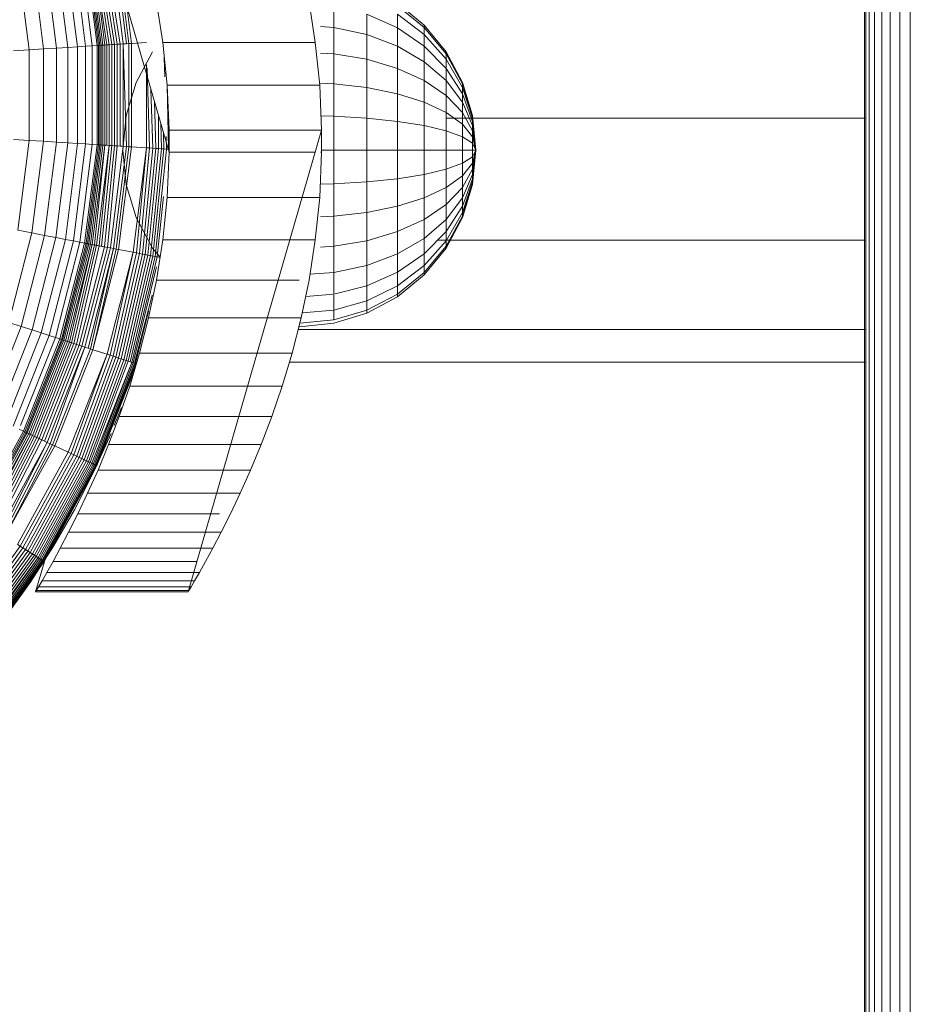
# Model space of a CAD drawing. Units: inches. Extents: x 17 to 7275, y 6 to 5139.
# Drawn here: x 1273 to 1331, y 2640 to 2705 of the extents above; entities that cross this region are included whole.
import ezdxf

# ---------------------------------------------------------------- set-up
doc = ezdxf.new("R2010")
doc.units = ezdxf.units.IN
doc.header["$MEASUREMENT"] = 0

# ---------------------------------------------------------------- blocks, each defined once
blk = doc.blocks.new('4009_DWG-628036-Level 1')
at = {"lineweight": 9}
for p, q in [((-1308.013, -2152.334), (-1308.013, -758.976)), ((-1307.934, -2152.454), (-1307.934, -758.976)), ((-1307.708, -2152.563), (-1307.708, -758.976)), ((-1307.353, -2152.66), (-1307.353, -758.976)), ((-1306.889, -2152.741), (-1306.889, -758.976)), ((-1306.332, -2152.802), (-1306.332, -758.976)), ((-1305.7, -2152.841), (-1305.7, -758.976)), ((-1305.013, -2152.855), (-1305.013, -758.976)), ((-1353.591, -1996.923), (-1362.339, -1966.68)), ((-1356.798, -1989.835), (-1357.827, -1983.241)), ((-1356.595, -1989.822), (-1357.436, -1983.167)), ((-1356.383, -1989.809), (-1357.227, -1983.127)), ((-1356.22, -1989.798), (-1357.066, -1983.096)), ((-1356.052, -1989.788), (-1356.901, -1983.065)), ((-1360.236, -1990.051), (-1361.019, -1983.85)), ((-1359.595, -1990.011), (-1360.389, -1983.73)), ((-1359.06, -1989.977), (-1359.861, -1983.629)), ((-1358.631, -1989.95), (-1359.44, -1983.549)), ((-1358.313, -1989.93), (-1359.127, -1983.489)), ((-1358.209, -1989.924), (-1359.024, -1983.47)), ((-1358.131, -1989.919), (-1358.947, -1983.455)), ((-1358.037, -1989.913), (-1358.855, -1983.437)), ((-1357.927, -1989.906), (-1358.747, -1983.417)), ((-1357.665, -1989.889), (-1358.625, -1983.394)), ((-1357.803, -1989.898), (-1358.625, -1983.394)), ((-1357.515, -1989.88), (-1358.489, -1983.368)), ((-1357.352, -1989.87), (-1358.341, -1983.339)), ((-1357.178, -1989.859), (-1358.181, -1983.309)), ((-1356.993, -1989.847), (-1358.009, -1983.276)), ((-1362.76, -1990.21), (-1363.503, -1984.324)), ((-1361.821, -1990.151), (-1362.579, -1984.148)), ((-1360.978, -1990.098), (-1361.75, -1983.99)), ((-1354.006, -1989.729), (-1354.417, -1987.097)), ((-1344.417, -1987.097), (-1344.006, -1989.729)), ((-1342.792, -1988.746), (-1342.792, -1987.334)), ((-1338.62, -1987.149), (-1336.867, -1988.589)), ((-1338.62, -1987.334), (-1336.867, -1988.746)), ((-1338.62, -1987.334), (-1336.867, -1988.746)), ((-1340.621, -1989.212), (-1340.621, -1987.882)), ((-1340.621, -1987.882), (-1338.62, -1988.771)), ((-1338.62, -1988.771), (-1338.62, -1987.882)), ((-1338.62, -1987.882), (-1336.867, -1989.212)), ((-1343.658, -1988.686), (-1342.792, -1988.746)), ((-1342.792, -1990.466), (-1342.792, -1988.746)), ((-1342.792, -1988.746), (-1340.621, -1989.212)), ((-1338.62, -1989.968), (-1338.62, -1988.771)), ((-1338.62, -1988.771), (-1336.867, -1989.968)), ((-1336.867, -1988.589), (-1335.427, -1990.342)), ((-1336.867, -1988.746), (-1336.867, -1988.589)), ((-1336.867, -1988.589), (-1336.867, -1988.746)), ((-1336.867, -1989.212), (-1336.867, -1988.746)), ((-1336.867, -1988.746), (-1335.427, -1990.466)), ((-1336.867, -1988.746), (-1336.867, -1989.208)), ((-1336.867, -1988.746), (-1335.427, -1990.466)), ((-1340.621, -1990.832), (-1340.621, -1989.212)), ((-1340.621, -1989.212), (-1338.62, -1989.968)), ((-1336.867, -1989.968), (-1336.867, -1989.212)), ((-1336.867, -1989.212), (-1335.427, -1990.832)), ((-1336.867, -1989.212), (-1336.867, -1989.968)), ((-1336.867, -1989.212), (-1335.427, -1990.832)), ((-1363.793, -1990.275), (-1362.76, -1990.21)), ((-1362.76, -1990.21), (-1361.821, -1990.151)), ((-1362.76, -1996.143), (-1362.76, -1990.21)), ((-1361.821, -1990.151), (-1360.978, -1990.098)), ((-1361.821, -1996.202), (-1361.821, -1990.151)), ((-1360.978, -1990.098), (-1360.236, -1990.051)), ((-1360.978, -1996.255), (-1360.978, -1990.098)), ((-1360.236, -1990.051), (-1359.595, -1990.011)), ((-1360.236, -1996.301), (-1360.236, -1990.051)), ((-1359.595, -1990.011), (-1359.06, -1989.977)), ((-1359.595, -1996.342), (-1359.595, -1990.011)), ((-1359.06, -1989.977), (-1358.631, -1989.95)), ((-1359.06, -1996.375), (-1359.06, -1989.977)), ((-1358.631, -1989.95), (-1358.313, -1989.93)), ((-1358.631, -1996.402), (-1358.631, -1989.95)), ((-1356.798, -1989.835), (-1358.313, -1989.93)), ((-1358.313, -1996.422), (-1358.313, -1989.93)), ((-1358.27, -1989.928), (-1358.209, -1989.924)), ((-1358.209, -1989.924), (-1358.131, -1989.919)), ((-1358.209, -1996.429), (-1358.209, -1989.924)), ((-1358.131, -1989.919), (-1358.037, -1989.913)), ((-1358.131, -1996.434), (-1358.131, -1989.919)), ((-1358.037, -1989.913), (-1357.927, -1989.906)), ((-1358.037, -1996.44), (-1358.037, -1989.913)), ((-1357.927, -1989.906), (-1357.803, -1989.898)), ((-1357.927, -1996.447), (-1357.927, -1989.906)), ((-1357.803, -1989.898), (-1357.665, -1989.889)), ((-1357.803, -1996.454), (-1357.803, -1989.898)), ((-1357.665, -1989.889), (-1357.515, -1989.88)), ((-1357.665, -1996.463), (-1357.665, -1989.889)), ((-1357.515, -1989.88), (-1357.352, -1989.87)), ((-1357.515, -1996.472), (-1357.515, -1989.88)), ((-1357.352, -1989.87), (-1357.178, -1989.859)), ((-1357.352, -1996.483), (-1357.352, -1989.87)), ((-1357.178, -1989.859), (-1356.993, -1989.847)), ((-1357.178, -1996.494), (-1357.178, -1989.859)), ((-1356.993, -1989.847), (-1356.798, -1989.835)), ((-1356.993, -1996.505), (-1356.993, -1989.847)), ((-1356.798, -1989.835), (-1356.595, -1989.822)), ((-1356.798, -1996.518), (-1356.798, -1989.835)), ((-1356.595, -1989.822), (-1356.383, -1989.809)), ((-1356.383, -1996.544), (-1356.595, -1989.822)), ((-1356.595, -1996.53), (-1356.595, -1989.822)), ((-1356.383, -1989.809), (-1356.22, -1989.798)), ((-1356.22, -1989.798), (-1356.052, -1989.788)), ((-1356.22, -1996.554), (-1356.22, -1989.798)), ((-1356.052, -1989.788), (-1355.079, -1989.727)), ((-1356.052, -1996.565), (-1356.052, -1989.788)), ((-1355.742, -1992.343), (-1354.673, -1990.342)), ((-1353.721, -1992.52), (-1354.006, -1989.729)), ((-1354.006, -1989.729), (-1344.006, -1989.729)), ((-1344.006, -1989.729), (-1343.721, -1992.52)), ((-1338.62, -1991.426), (-1338.62, -1989.968)), ((-1338.62, -1989.968), (-1336.867, -1990.985)), ((-1336.867, -1990.985), (-1336.867, -1989.968)), ((-1336.867, -1989.968), (-1335.427, -1991.426)), ((-1335.427, -1990.342), (-1334.358, -1992.343)), ((-1335.427, -1990.466), (-1335.427, -1990.342)), ((-1335.427, -1990.342), (-1335.427, -1990.466)), ((-1353.876, -1991.969), (-1353.904, -1990.721)), ((-1343.658, -1990.418), (-1342.792, -1990.466)), ((-1342.792, -1992.428), (-1342.792, -1990.466)), ((-1342.792, -1990.466), (-1340.621, -1990.832)), ((-1340.621, -1992.68), (-1340.621, -1990.832)), ((-1340.621, -1990.832), (-1338.62, -1991.426)), ((-1336.867, -1992.226), (-1336.867, -1990.985)), ((-1336.867, -1990.985), (-1335.427, -1992.226)), ((-1335.427, -1990.832), (-1335.427, -1990.466)), ((-1335.427, -1990.466), (-1334.358, -1992.428)), ((-1335.427, -1990.466), (-1335.427, -1990.832)), ((-1335.427, -1990.466), (-1334.358, -1992.428)), ((-1335.427, -1991.426), (-1335.427, -1990.832)), ((-1335.427, -1990.832), (-1334.358, -1992.68)), ((-1335.427, -1990.832), (-1335.427, -1991.426)), ((-1335.427, -1990.832), (-1334.358, -1992.68)), ((-1355.079, -1996.626), (-1355.079, -1991.172)), ((-1354.868, -1996.639), (-1355.027, -1991.42)), ((-1338.62, -1993.09), (-1338.62, -1991.426)), ((-1338.62, -1991.426), (-1336.867, -1992.226)), ((-1335.427, -1992.226), (-1335.427, -1991.426)), ((-1335.427, -1991.426), (-1334.358, -1993.09)), ((-1335.427, -1991.426), (-1335.427, -1992.226)), ((-1335.427, -1991.426), (-1334.358, -1993.09)), ((-1336.867, -1993.64), (-1336.867, -1992.226)), ((-1336.867, -1992.226), (-1335.427, -1993.2)), ((-1335.427, -1993.2), (-1335.427, -1992.226)), ((-1335.427, -1992.226), (-1334.358, -1993.64)), ((-1335.427, -1992.226), (-1334.358, -1993.64)), ((-1356.401, -1994.514), (-1355.742, -1992.343)), ((-1354.664, -1996.652), (-1354.776, -1992.837)), ((-1353.591, -1995.471), (-1353.721, -1992.52)), ((-1353.721, -1992.52), (-1343.721, -1992.52)), ((-1353.624, -1996.717), (-1353.71, -1992.52)), ((-1343.591, -1995.471), (-1343.721, -1992.52)), ((-1343.658, -1992.396), (-1342.792, -1992.428)), ((-1342.792, -1994.558), (-1342.792, -1992.428)), ((-1342.792, -1992.428), (-1340.621, -1992.68)), ((-1340.621, -1994.686), (-1340.621, -1992.68)), ((-1340.621, -1992.68), (-1338.62, -1993.09)), ((-1334.358, -1992.343), (-1333.699, -1994.514)), ((-1334.358, -1992.428), (-1334.358, -1992.343)), ((-1334.358, -1992.343), (-1334.358, -1992.428)), ((-1334.358, -1992.68), (-1334.358, -1992.428)), ((-1334.358, -1992.428), (-1333.699, -1994.558)), ((-1334.358, -1992.428), (-1334.358, -1992.68)), ((-1334.358, -1992.428), (-1333.699, -1994.558)), ((-1334.358, -1993.09), (-1334.358, -1992.68)), ((-1334.358, -1992.68), (-1333.699, -1994.686)), ((-1334.358, -1992.68), (-1334.358, -1993.09)), ((-1334.358, -1992.68), (-1333.699, -1994.686)), ((-1338.62, -1994.895), (-1338.62, -1993.09)), ((-1338.62, -1993.09), (-1336.867, -1993.64)), ((-1335.427, -1994.311), (-1335.427, -1993.2)), ((-1335.427, -1993.2), (-1334.358, -1994.311)), ((-1335.427, -1993.2), (-1334.358, -1994.311)), ((-1334.358, -1993.64), (-1334.358, -1993.09)), ((-1334.358, -1993.09), (-1333.699, -1994.895)), ((-1334.358, -1993.09), (-1334.358, -1993.64)), ((-1334.358, -1993.09), (-1333.699, -1994.895)), ((-1354.467, -1996.664), (-1354.554, -1993.598)), ((-1336.867, -1995.175), (-1336.867, -1993.64)), ((-1336.867, -1993.64), (-1335.427, -1994.311)), ((-1334.358, -1994.311), (-1334.358, -1993.64)), ((-1334.358, -1993.64), (-1333.699, -1995.176)), ((-1334.358, -1993.64), (-1334.358, -1994.311)), ((-1334.358, -1993.64), (-1333.699, -1995.176)), ((-1356.623, -1996.772), (-1356.401, -1994.514)), ((-1354.278, -1996.676), (-1354.278, -1994.547)), ((-1343.632, -1994.541), (-1342.792, -1994.558)), ((-1342.792, -1994.558), (-1342.792, -1996.772)), ((-1342.792, -1994.558), (-1340.621, -1994.686)), ((-1340.621, -1994.686), (-1340.621, -1996.772)), ((-1340.621, -1994.686), (-1338.62, -1994.895)), ((-1335.427, -1995.518), (-1335.427, -1994.311)), ((-1335.427, -1994.311), (-1334.358, -1995.077)), ((-1335.427, -1994.311), (-1334.358, -1995.077)), ((-1307.934, -1994.675), (-1335.427, -1994.675)), ((-1334.358, -1995.077), (-1334.358, -1994.311)), ((-1334.358, -1994.311), (-1333.699, -1995.518)), ((-1334.358, -1994.311), (-1334.358, -1995.077)), ((-1334.358, -1994.311), (-1333.699, -1995.518)), ((-1333.699, -1994.514), (-1333.477, -1996.772)), ((-1333.699, -1994.558), (-1333.699, -1994.514)), ((-1333.699, -1994.514), (-1333.699, -1994.558)), ((-1333.699, -1994.686), (-1333.699, -1994.558)), ((-1333.699, -1994.558), (-1333.477, -1996.772)), ((-1333.699, -1994.558), (-1333.699, -1994.686)), ((-1333.699, -1994.558), (-1333.477, -1996.772)), ((-1333.699, -1994.895), (-1333.699, -1994.686)), ((-1333.699, -1994.686), (-1333.477, -1996.772)), ((-1333.699, -1994.686), (-1333.699, -1994.895)), ((-1333.699, -1994.686), (-1333.477, -1996.772)), ((-1354.098, -1996.688), (-1354.141, -1995.021)), ((-1343.591, -1995.471), (-1353.591, -1995.471)), ((-1353.591, -1995.471), (-1353.591, -1996.923)), ((-1343.591, -1995.471), (-1352.339, -2025.714)), ((-1343.591, -1996.213), (-1343.591, -1995.471)), ((-1343.591, -1995.471), (-1343.591, -1996.923)), ((-1338.62, -1994.895), (-1338.62, -1996.772)), ((-1338.62, -1994.895), (-1336.867, -1995.175)), ((-1336.867, -1995.175), (-1336.867, -1996.772)), ((-1336.867, -1995.175), (-1335.427, -1995.518)), ((-1334.358, -1995.908), (-1334.358, -1995.077)), ((-1334.358, -1995.077), (-1333.699, -1995.908)), ((-1334.358, -1995.077), (-1334.358, -1995.908)), ((-1334.358, -1995.077), (-1333.699, -1995.908)), ((-1333.699, -1995.176), (-1333.699, -1994.895)), ((-1333.699, -1994.895), (-1333.477, -1996.772)), ((-1333.699, -1994.895), (-1333.699, -1995.176)), ((-1333.699, -1994.895), (-1333.477, -1996.772)), ((-1333.699, -1995.518), (-1333.699, -1995.176)), ((-1333.699, -1995.176), (-1333.477, -1996.772)), ((-1333.699, -1995.176), (-1333.699, -1995.518)), ((-1333.699, -1995.176), (-1333.477, -1996.772)), ((-1363.793, -1996.078), (-1362.76, -1996.143)), ((-1363.503, -2002.028), (-1362.76, -1996.143)), ((-1362.76, -1996.143), (-1361.821, -1996.202)), ((-1353.928, -1996.698), (-1353.953, -1995.67)), ((-1353.77, -1996.708), (-1353.788, -1995.896)), ((-1335.427, -1995.518), (-1335.427, -1996.772)), ((-1335.427, -1995.518), (-1334.358, -1995.908)), ((-1335.427, -1995.518), (-1334.358, -1995.908)), ((-1334.358, -1995.908), (-1334.358, -1996.772)), ((-1334.358, -1995.908), (-1333.699, -1996.331)), ((-1334.358, -1995.908), (-1334.358, -1996.772)), ((-1334.358, -1995.908), (-1333.699, -1996.331)), ((-1333.699, -1995.908), (-1333.699, -1995.518)), ((-1333.699, -1995.518), (-1333.477, -1996.772)), ((-1333.699, -1995.518), (-1333.699, -1995.908)), ((-1333.699, -1995.518), (-1333.477, -1996.772)), ((-1333.699, -1996.331), (-1333.699, -1995.908)), ((-1333.699, -1995.908), (-1333.477, -1996.772)), ((-1333.699, -1995.908), (-1333.699, -1996.331)), ((-1333.699, -1995.908), (-1333.477, -1996.772)), ((-1362.579, -2002.205), (-1361.821, -1996.202)), ((-1361.821, -1996.202), (-1360.978, -1996.255)), ((-1361.75, -2002.363), (-1360.978, -1996.255)), ((-1361.019, -2002.502), (-1360.236, -1996.301)), ((-1360.978, -1996.255), (-1360.236, -1996.301)), ((-1360.389, -2002.623), (-1359.595, -1996.342)), ((-1360.236, -1996.301), (-1359.595, -1996.342)), ((-1359.861, -2002.723), (-1359.06, -1996.375)), ((-1359.595, -1996.342), (-1359.06, -1996.375)), ((-1359.44, -2002.803), (-1358.631, -1996.402)), ((-1359.127, -2002.863), (-1358.313, -1996.422)), ((-1359.06, -1996.375), (-1358.631, -1996.402)), ((-1359.024, -2002.883), (-1358.209, -1996.429)), ((-1358.947, -2002.898), (-1358.131, -1996.434)), ((-1358.855, -2002.915), (-1358.037, -1996.44)), ((-1358.747, -2002.936), (-1357.927, -1996.447)), ((-1358.631, -1996.402), (-1358.313, -1996.422)), ((-1358.625, -2002.959), (-1357.803, -1996.454)), ((-1358.489, -2002.985), (-1357.803, -1996.454)), ((-1358.341, -2003.013), (-1357.515, -1996.472)), ((-1356.798, -1996.518), (-1358.313, -1996.422)), ((-1358.27, -1996.425), (-1358.209, -1996.429)), ((-1358.209, -1996.429), (-1358.131, -1996.434)), ((-1358.181, -2003.044), (-1357.515, -1996.472)), ((-1358.131, -1996.434), (-1358.037, -1996.44)), ((-1358.037, -1996.44), (-1357.927, -1996.447)), ((-1358.009, -2003.076), (-1357.352, -1996.483)), ((-1357.927, -1996.447), (-1357.803, -1996.454)), ((-1357.827, -2003.111), (-1357.178, -1996.494)), ((-1357.803, -1996.454), (-1357.665, -1996.463)), ((-1357.665, -1996.463), (-1357.515, -1996.472)), ((-1357.636, -2003.148), (-1356.993, -1996.505)), ((-1357.515, -1996.472), (-1357.352, -1996.483)), ((-1357.436, -2003.186), (-1356.595, -1996.53)), ((-1357.352, -1996.483), (-1357.178, -1996.494)), ((-1357.227, -2003.226), (-1356.383, -1996.544)), ((-1357.178, -1996.494), (-1356.993, -1996.505)), ((-1357.066, -2003.256), (-1356.22, -1996.554)), ((-1356.993, -1996.505), (-1356.798, -1996.518)), ((-1356.901, -2003.288), (-1356.052, -1996.565)), ((-1356.798, -1996.518), (-1356.595, -1996.53)), ((-1356.623, -1996.772), (-1356.401, -1999.03)), ((-1356.595, -1996.53), (-1356.383, -1996.544)), ((-1356.383, -1996.544), (-1356.22, -1996.554)), ((-1356.22, -1996.554), (-1356.052, -1996.565)), ((-1356.052, -1996.565), (-1355.079, -1996.626)), ((-1355.943, -2003.471), (-1355.079, -1996.626)), ((-1355.736, -2003.51), (-1355.079, -1996.626)), ((-1355.535, -2003.548), (-1354.868, -1996.639)), ((-1355.341, -2003.585), (-1354.664, -1996.652)), ((-1355.155, -2003.621), (-1354.467, -1996.664)), ((-1355.079, -1996.626), (-1354.868, -1996.639)), ((-1354.978, -2003.655), (-1354.278, -1996.676)), ((-1354.868, -1996.639), (-1354.664, -1996.652)), ((-1354.811, -2003.687), (-1354.098, -1996.688)), ((-1354.664, -1996.652), (-1354.467, -1996.664)), ((-1354.655, -2003.716), (-1353.928, -1996.698)), ((-1354.511, -2003.744), (-1353.77, -1996.708)), ((-1354.467, -1996.664), (-1354.278, -1996.676)), ((-1354.278, -1996.676), (-1354.098, -1996.688)), ((-1354.098, -1996.688), (-1353.928, -1996.698)), ((-1353.928, -1996.698), (-1353.77, -1996.708)), ((-1353.77, -1996.708), (-1353.624, -1996.717)), ((-1353.591, -1996.181), (-1353.591, -1996.923)), ((-1343.591, -1996.772), (-1342.792, -1996.772)), ((-1342.792, -1996.772), (-1342.792, -1998.986)), ((-1342.792, -1996.772), (-1340.621, -1996.772)), ((-1340.621, -1996.772), (-1340.621, -1998.858)), ((-1340.621, -1996.772), (-1338.62, -1996.772)), ((-1338.62, -1996.772), (-1338.62, -1998.649)), ((-1338.62, -1996.772), (-1336.867, -1996.772)), ((-1336.867, -1996.772), (-1336.867, -1998.368)), ((-1336.867, -1996.772), (-1335.427, -1996.772)), ((-1335.427, -1996.772), (-1335.427, -1998.026)), ((-1335.427, -1996.772), (-1334.358, -1996.772)), ((-1335.427, -1996.772), (-1334.358, -1996.772)), ((-1334.358, -1996.772), (-1334.358, -1997.636)), ((-1334.358, -1996.772), (-1333.699, -1996.772)), ((-1334.358, -1996.772), (-1334.358, -1997.636)), ((-1334.358, -1996.772), (-1333.699, -1996.772)), ((-1333.699, -1996.331), (-1333.699, -1996.772)), ((-1333.699, -1996.331), (-1333.477, -1996.772)), ((-1333.699, -1996.331), (-1333.699, -1996.772)), ((-1333.699, -1996.331), (-1333.477, -1996.772)), ((-1333.699, -1999.03), (-1333.477, -1996.772)), ((-1333.699, -1996.772), (-1333.699, -1997.212)), ((-1333.699, -1996.772), (-1333.477, -1996.772)), ((-1333.699, -1996.772), (-1333.699, -1997.212)), ((-1333.699, -1996.772), (-1333.477, -1996.772)), ((-1333.699, -1997.212), (-1333.477, -1996.772)), ((-1333.699, -1997.636), (-1333.477, -1996.772)), ((-1333.699, -1998.026), (-1333.477, -1996.772)), ((-1333.699, -1998.369), (-1333.477, -1996.772)), ((-1333.699, -1998.649), (-1333.477, -1996.772)), ((-1333.699, -1998.858), (-1333.477, -1996.772)), ((-1333.699, -1998.986), (-1333.477, -1996.772)), ((-1333.699, -1998.986), (-1333.477, -1996.772)), ((-1333.699, -1998.858), (-1333.477, -1996.772)), ((-1333.699, -1998.649), (-1333.477, -1996.772)), ((-1333.699, -1998.369), (-1333.477, -1996.772)), ((-1333.699, -1998.026), (-1333.477, -1996.772)), ((-1333.699, -1997.636), (-1333.477, -1996.772)), ((-1333.699, -1997.212), (-1333.477, -1996.772)), ((-1353.591, -1996.923), (-1353.721, -1999.874)), ((-1353.591, -1996.923), (-1344.011, -1996.923)), ((-1343.591, -1996.923), (-1343.721, -1999.874)), ((-1343.658, -1996.923), (-1343.591, -1996.923)), ((-1334.358, -1997.636), (-1333.699, -1997.212)), ((-1334.358, -1997.636), (-1333.699, -1997.212)), ((-1333.699, -1997.212), (-1333.699, -1997.636)), ((-1333.699, -1997.636), (-1333.699, -1997.212)), ((-1336.867, -1998.368), (-1335.427, -1998.026)), ((-1335.427, -1998.026), (-1334.358, -1997.636)), ((-1335.427, -1998.026), (-1334.358, -1997.636)), ((-1335.427, -1999.232), (-1335.427, -1998.026)), ((-1334.358, -1997.636), (-1334.358, -1998.467)), ((-1334.358, -1998.467), (-1333.699, -1997.636)), ((-1334.358, -1998.467), (-1334.358, -1997.636)), ((-1334.358, -1998.467), (-1333.699, -1997.636)), ((-1334.358, -1999.232), (-1333.699, -1998.026)), ((-1334.358, -1999.232), (-1333.699, -1998.026)), ((-1333.699, -1997.636), (-1333.699, -1998.026)), ((-1333.699, -1998.026), (-1333.699, -1997.636)), ((-1333.699, -1998.026), (-1333.699, -1998.369)), ((-1333.699, -1998.369), (-1333.699, -1998.026)), ((-1340.621, -1998.858), (-1338.62, -1998.649)), ((-1338.62, -1998.649), (-1336.867, -1998.368)), ((-1338.62, -2000.454), (-1338.62, -1998.649)), ((-1336.867, -1999.904), (-1336.867, -1998.368)), ((-1335.427, -1999.232), (-1334.358, -1998.467)), ((-1335.427, -1999.232), (-1334.358, -1998.467)), ((-1334.358, -1999.904), (-1333.699, -1998.369)), ((-1334.358, -1999.904), (-1333.699, -1998.369)), ((-1334.358, -1998.467), (-1334.358, -1999.232)), ((-1334.358, -1999.232), (-1334.358, -1998.467)), ((-1334.358, -2000.454), (-1333.699, -1998.649)), ((-1334.358, -2000.454), (-1333.699, -1998.649)), ((-1333.699, -1998.369), (-1333.699, -1998.649)), ((-1333.699, -1998.649), (-1333.699, -1998.369)), ((-1333.699, -1998.649), (-1333.699, -1998.858)), ((-1333.699, -1998.858), (-1333.699, -1998.649)), ((-1356.401, -1999.03), (-1355.742, -2001.201)), ((-1343.658, -1999.003), (-1342.792, -1998.986)), ((-1342.792, -1998.986), (-1340.621, -1998.858)), ((-1342.792, -2001.116), (-1342.792, -1998.986)), ((-1340.621, -2000.864), (-1340.621, -1998.858)), ((-1336.867, -1999.904), (-1335.427, -1999.232)), ((-1335.427, -2000.344), (-1334.358, -1999.232)), ((-1335.427, -2000.344), (-1335.427, -1999.232)), ((-1335.427, -2000.344), (-1334.358, -1999.232)), ((-1334.358, -2000.864), (-1333.699, -1998.858)), ((-1334.358, -2000.864), (-1333.699, -1998.858)), ((-1334.358, -2001.116), (-1333.699, -1998.986)), ((-1334.358, -2001.116), (-1333.699, -1998.986)), ((-1334.358, -2001.201), (-1333.699, -1999.03)), ((-1334.358, -1999.232), (-1334.358, -1999.904)), ((-1334.358, -1999.904), (-1334.358, -1999.232)), ((-1333.699, -1998.858), (-1333.699, -1998.986)), ((-1333.699, -1998.986), (-1333.699, -1998.858)), ((-1333.699, -1998.986), (-1333.699, -1999.03)), ((-1333.699, -1999.03), (-1333.699, -1998.986)), ((-1354.381, -2003.769), (-1353.956, -1999.811)), ((-1354.006, -2002.665), (-1353.721, -1999.874)), ((-1353.721, -1999.874), (-1343.721, -1999.874)), ((-1343.721, -1999.874), (-1344.006, -2002.665)), ((-1338.62, -2000.454), (-1336.867, -1999.904)), ((-1336.867, -2001.318), (-1336.867, -1999.904)), ((-1335.427, -2001.318), (-1334.358, -1999.904)), ((-1335.427, -2001.318), (-1334.358, -1999.904)), ((-1334.358, -1999.904), (-1334.358, -2000.454)), ((-1334.358, -2000.454), (-1334.358, -1999.904)), ((-1340.621, -2000.864), (-1338.62, -2000.454)), ((-1338.62, -2002.118), (-1338.62, -2000.454)), ((-1336.867, -2001.318), (-1335.427, -2000.344)), ((-1335.427, -2001.318), (-1335.427, -2000.344)), ((-1335.427, -2002.118), (-1334.358, -2000.454)), ((-1335.427, -2002.118), (-1334.358, -2000.454)), ((-1334.358, -2000.454), (-1334.358, -2000.864)), ((-1334.358, -2000.864), (-1334.358, -2000.454)), ((-1355.742, -2001.201), (-1354.673, -2003.202)), ((-1343.658, -2001.148), (-1342.792, -2001.116)), ((-1342.792, -2001.116), (-1340.621, -2000.864)), ((-1342.792, -2003.078), (-1342.792, -2001.116)), ((-1340.621, -2002.712), (-1340.621, -2000.864)), ((-1335.427, -2002.712), (-1334.358, -2000.864)), ((-1335.427, -2002.712), (-1334.358, -2000.864)), ((-1335.427, -2003.078), (-1334.358, -2001.116)), ((-1335.427, -2003.078), (-1334.358, -2001.116)), ((-1335.427, -2003.202), (-1334.358, -2001.201)), ((-1334.358, -2000.864), (-1334.358, -2001.116)), ((-1334.358, -2001.116), (-1334.358, -2000.864)), ((-1334.358, -2001.116), (-1334.358, -2001.201)), ((-1334.358, -2001.201), (-1334.358, -2001.116)), ((-1338.62, -2002.118), (-1336.867, -2001.318)), ((-1336.867, -2002.558), (-1336.867, -2001.318)), ((-1336.867, -2002.558), (-1335.427, -2001.318)), ((-1335.427, -2002.118), (-1335.427, -2001.318)), ((-1335.427, -2001.319), (-1335.427, -2002.118)), ((-1364.084, -2008.065), (-1362.579, -2002.205)), ((-1363.503, -2002.028), (-1362.579, -2002.205)), ((-1363.281, -2008.326), (-1361.75, -2002.363)), ((-1362.579, -2002.205), (-1361.75, -2002.363)), ((-1362.574, -2008.556), (-1361.019, -2002.502)), ((-1361.75, -2002.363), (-1361.019, -2002.502)), ((-1361.019, -2002.502), (-1360.389, -2002.623)), ((-1340.621, -2002.712), (-1338.62, -2002.118)), ((-1338.62, -2003.576), (-1338.62, -2002.118)), ((-1338.62, -2003.576), (-1336.867, -2002.558)), ((-1336.867, -2003.576), (-1335.427, -2002.118)), ((-1336.867, -2003.576), (-1335.427, -2002.118)), ((-1336.867, -2003.576), (-1336.867, -2002.558)), ((-1335.427, -2002.118), (-1335.427, -2002.712)), ((-1335.427, -2002.712), (-1335.427, -2002.118)), ((-1361.963, -2008.755), (-1360.389, -2002.623)), ((-1361.453, -2008.92), (-1359.861, -2002.723)), ((-1361.045, -2009.053), (-1359.44, -2002.803)), ((-1360.742, -2009.151), (-1359.127, -2002.863)), ((-1360.642, -2009.184), (-1359.024, -2002.883)), ((-1360.568, -2009.208), (-1358.947, -2002.898)), ((-1360.478, -2009.237), (-1358.855, -2002.915)), ((-1360.389, -2002.623), (-1359.861, -2002.723)), ((-1360.374, -2009.271), (-1358.747, -2002.936)), ((-1360.255, -2009.309), (-1358.625, -2002.959)), ((-1360.124, -2009.352), (-1358.625, -2002.959)), ((-1359.981, -2009.399), (-1358.489, -2002.985)), ((-1359.861, -2002.723), (-1359.44, -2002.803)), ((-1359.825, -2009.449), (-1358.341, -2003.013)), ((-1359.659, -2009.503), (-1358.181, -2003.044)), ((-1359.483, -2009.56), (-1357.827, -2003.111)), ((-1359.44, -2002.803), (-1359.127, -2002.863)), ((-1359.298, -2009.621), (-1357.636, -2003.148)), ((-1357.636, -2003.148), (-1359.127, -2002.863)), ((-1359.104, -2009.683), (-1357.436, -2003.186)), ((-1359.084, -2002.871), (-1359.024, -2002.883)), ((-1359.024, -2002.883), (-1358.947, -2002.898)), ((-1358.947, -2002.898), (-1358.855, -2002.915)), ((-1358.902, -2009.749), (-1357.227, -2003.226)), ((-1358.855, -2002.915), (-1358.747, -2002.936)), ((-1358.747, -2002.936), (-1358.625, -2002.959)), ((-1358.746, -2009.8), (-1357.227, -2003.226)), ((-1358.625, -2002.959), (-1358.489, -2002.985)), ((-1358.489, -2002.985), (-1358.341, -2003.013)), ((-1358.341, -2003.013), (-1358.181, -2003.044)), ((-1358.181, -2003.044), (-1358.009, -2003.076)), ((-1358.009, -2003.076), (-1357.827, -2003.111)), ((-1357.827, -2003.111), (-1357.636, -2003.148)), ((-1357.636, -2003.148), (-1357.436, -2003.186)), ((-1357.436, -2003.186), (-1357.227, -2003.226)), ((-1357.227, -2003.226), (-1357.066, -2003.256)), ((-1354.673, -2003.202), (-1354.183, -2003.799)), ((-1354.417, -2005.297), (-1354.006, -2002.665)), ((-1353.956, -2002.665), (-1344.006, -2002.665)), ((-1344.006, -2002.665), (-1344.417, -2005.297)), ((-1343.658, -2003.125), (-1342.792, -2003.078)), ((-1342.792, -2003.078), (-1340.621, -2002.712)), ((-1342.792, -2004.798), (-1342.792, -2003.078)), ((-1340.621, -2004.332), (-1340.621, -2002.712)), ((-1336.867, -2004.332), (-1335.427, -2002.712)), ((-1336.867, -2004.332), (-1335.427, -2002.712)), ((-1336.867, -2004.798), (-1335.427, -2003.078)), ((-1336.867, -2004.798), (-1335.427, -2003.078)), ((-1336.867, -2004.955), (-1335.427, -2003.202)), ((-1307.934, -2002.675), (-1335.977, -2002.675)), ((-1335.427, -2002.712), (-1335.427, -2003.078)), ((-1335.427, -2003.078), (-1335.427, -2002.712)), ((-1335.427, -2003.078), (-1335.427, -2003.202)), ((-1335.427, -2003.202), (-1335.427, -2003.078)), ((-1358.587, -2009.852), (-1357.066, -2003.256)), ((-1358.587, -2009.852), (-1356.901, -2003.288)), ((-1357.659, -2010.153), (-1355.943, -2003.471)), ((-1357.459, -2010.218), (-1355.943, -2003.471)), ((-1357.264, -2010.281), (-1355.736, -2003.51)), ((-1357.076, -2010.342), (-1355.535, -2003.548)), ((-1357.066, -2003.256), (-1356.901, -2003.288)), ((-1356.901, -2003.288), (-1355.943, -2003.471)), ((-1356.896, -2010.401), (-1355.341, -2003.585)), ((-1356.725, -2010.456), (-1355.155, -2003.621)), ((-1356.563, -2010.509), (-1354.978, -2003.655)), ((-1356.412, -2010.558), (-1354.811, -2003.687)), ((-1356.273, -2010.604), (-1354.655, -2003.716)), ((-1356.146, -2010.645), (-1354.511, -2003.744)), ((-1356.033, -2010.681), (-1354.381, -2003.769)), ((-1355.943, -2003.471), (-1355.736, -2003.51)), ((-1355.736, -2003.51), (-1355.535, -2003.548)), ((-1355.535, -2003.548), (-1355.341, -2003.585)), ((-1355.341, -2003.585), (-1355.155, -2003.621)), ((-1354.184, -2003.806), (-1355.341, -2003.585)), ((-1355.155, -2003.621), (-1354.978, -2003.655)), ((-1354.978, -2003.655), (-1354.811, -2003.687)), ((-1354.811, -2003.687), (-1354.655, -2003.716)), ((-1354.655, -2003.716), (-1354.511, -2003.744)), ((-1354.511, -2003.744), (-1354.381, -2003.769)), ((-1354.381, -2003.769), (-1354.264, -2003.791)), ((-1340.621, -2004.332), (-1338.62, -2003.576)), ((-1338.62, -2004.773), (-1338.62, -2003.576)), ((-1338.62, -2004.773), (-1336.867, -2003.576)), ((-1336.867, -2003.576), (-1336.867, -2004.332)), ((-1336.867, -2004.332), (-1336.867, -2003.576)), ((-1355.935, -2010.713), (-1354.415, -2004.418)), ((-1342.792, -2004.798), (-1340.621, -2004.332)), ((-1340.621, -2005.662), (-1340.621, -2004.332)), ((-1338.62, -2005.662), (-1336.867, -2004.332)), ((-1338.508, -2005.577), (-1336.867, -2004.332)), ((-1336.867, -2004.332), (-1336.867, -2004.798)), ((-1336.867, -2004.798), (-1336.867, -2004.332)), ((-1344.356, -2004.907), (-1342.792, -2004.798)), ((-1342.792, -2006.21), (-1342.792, -2004.798)), ((-1340.621, -2005.662), (-1338.62, -2004.773)), ((-1338.62, -2005.662), (-1338.62, -2004.773)), ((-1338.62, -2006.21), (-1336.867, -2004.798)), ((-1338.62, -2006.21), (-1336.867, -2004.798)), ((-1338.62, -2006.395), (-1336.867, -2004.955)), ((-1336.867, -2004.798), (-1336.867, -2004.955)), ((-1336.867, -2004.955), (-1336.867, -2004.798)), ((-1354.931, -2007.77), (-1354.417, -2005.297)), ((-1354.417, -2005.297), (-1345.072, -2005.297)), ((-1344.417, -2005.297), (-1344.931, -2007.77)), ((-1342.792, -2006.21), (-1340.621, -2005.662)), ((-1340.621, -2006.65), (-1340.621, -2005.662)), ((-1340.621, -2006.65), (-1338.62, -2005.662)), ((-1338.62, -2005.662), (-1338.62, -2006.21)), ((-1338.62, -2006.21), (-1338.62, -2005.662)), ((-1355.852, -2010.74), (-1354.708, -2006.284)), ((-1344.638, -2006.361), (-1342.792, -2006.21)), ((-1342.792, -2007.259), (-1342.792, -2006.284)), ((-1340.621, -2007.259), (-1338.62, -2006.21)), ((-1340.621, -2007.259), (-1338.62, -2006.21)), ((-1340.621, -2007.464), (-1338.62, -2006.395)), ((-1338.62, -2006.21), (-1338.62, -2006.395)), ((-1338.62, -2006.395), (-1338.62, -2006.21)), ((-1342.792, -2007.259), (-1340.621, -2006.65)), ((-1340.621, -2006.65), (-1340.621, -2007.259)), ((-1340.621, -2007.259), (-1340.621, -2006.65)), ((-1355.786, -2010.762), (-1354.94, -2007.327)), ((-1344.864, -2007.447), (-1342.792, -2007.259)), ((-1342.792, -2007.904), (-1340.621, -2007.259)), ((-1342.792, -2007.904), (-1342.792, -2007.259)), ((-1342.792, -2007.904), (-1340.621, -2007.259)), ((-1342.792, -2008.123), (-1340.621, -2007.464)), ((-1340.621, -2007.259), (-1340.621, -2007.464)), ((-1340.621, -2007.464), (-1340.621, -2007.259)), ((-1365.548, -2014.051), (-1363.281, -2008.326)), ((-1364.084, -2008.065), (-1363.281, -2008.326)), ((-1363.281, -2008.326), (-1362.574, -2008.556)), ((-1355.522, -2010.082), (-1354.931, -2007.77)), ((-1354.931, -2007.77), (-1344.931, -2007.77)), ((-1344.931, -2007.77), (-1345.522, -2010.082)), ((-1345.05, -2008.345), (-1342.792, -2008.123)), ((-1345.02, -2008.12), (-1342.792, -2007.904)), ((-1364.874, -2014.367), (-1362.574, -2008.556)), ((-1364.294, -2014.641), (-1361.963, -2008.755)), ((-1363.808, -2014.869), (-1361.453, -2008.92)), ((-1362.574, -2008.556), (-1361.963, -2008.755)), ((-1361.963, -2008.755), (-1361.453, -2008.92)), ((-1361.453, -2008.92), (-1361.045, -2009.053)), ((-1307.934, -2008.532), (-1345.126, -2008.531)), ((-1363.33, -2014.824), (-1361.045, -2009.053)), ((-1363.132, -2015.188), (-1360.742, -2009.151)), ((-1363.037, -2015.232), (-1360.642, -2009.184)), ((-1362.966, -2015.266), (-1360.568, -2009.208)), ((-1362.881, -2015.306), (-1360.478, -2009.237)), ((-1362.781, -2015.352), (-1360.374, -2009.271)), ((-1362.669, -2015.405), (-1360.255, -2009.309)), ((-1362.544, -2015.464), (-1360.124, -2009.352)), ((-1362.407, -2015.528), (-1359.981, -2009.399)), ((-1362.26, -2015.598), (-1359.825, -2009.449)), ((-1362.102, -2015.672), (-1359.659, -2009.503)), ((-1361.934, -2015.751), (-1359.483, -2009.56)), ((-1361.758, -2015.834), (-1359.298, -2009.621)), ((-1361.573, -2015.921), (-1359.104, -2009.683)), ((-1361.381, -2016.011), (-1359.104, -2009.683)), ((-1361.045, -2009.053), (-1360.742, -2009.151)), ((-1359.298, -2009.621), (-1360.742, -2009.151)), ((-1360.7, -2009.165), (-1360.642, -2009.184)), ((-1360.642, -2009.184), (-1360.568, -2009.208)), ((-1360.568, -2009.208), (-1360.478, -2009.237)), ((-1360.478, -2009.237), (-1360.374, -2009.271)), ((-1360.374, -2009.271), (-1360.255, -2009.309)), ((-1360.255, -2009.309), (-1360.124, -2009.352)), ((-1360.124, -2009.352), (-1359.981, -2009.399)), ((-1359.981, -2009.399), (-1359.825, -2009.449)), ((-1359.825, -2009.449), (-1359.659, -2009.503)), ((-1359.659, -2009.503), (-1359.483, -2009.56)), ((-1359.483, -2009.56), (-1359.298, -2009.621)), ((-1359.298, -2009.621), (-1359.104, -2009.683)), ((-1359.104, -2009.683), (-1358.902, -2009.749)), ((-1361.233, -2016.081), (-1358.746, -2009.8)), ((-1361.081, -2016.152), (-1358.587, -2009.852)), ((-1360.199, -2016.568), (-1357.659, -2010.153)), ((-1360.008, -2016.657), (-1357.659, -2010.153)), ((-1359.823, -2016.744), (-1357.459, -2010.218)), ((-1359.644, -2016.828), (-1357.264, -2010.281)), ((-1358.902, -2009.749), (-1358.746, -2009.8)), ((-1358.746, -2009.8), (-1358.587, -2009.852)), ((-1358.587, -2009.852), (-1357.659, -2010.153)), ((-1357.659, -2010.153), (-1357.459, -2010.218)), ((-1357.459, -2010.218), (-1357.264, -2010.281)), ((-1357.264, -2010.281), (-1357.076, -2010.342)), ((-1356.17, -2012.236), (-1355.522, -2010.082)), ((-1355.522, -2010.082), (-1345.522, -2010.082)), ((-1345.522, -2010.082), (-1346.17, -2012.236)), ((-1359.473, -2016.909), (-1357.076, -2010.342)), ((-1359.31, -2016.986), (-1356.896, -2010.401)), ((-1359.156, -2017.058), (-1356.725, -2010.456)), ((-1359.012, -2017.126), (-1356.563, -2010.509)), ((-1358.88, -2017.188), (-1356.412, -2010.558)), ((-1358.759, -2017.245), (-1356.273, -2010.604)), ((-1358.652, -2017.295), (-1356.033, -2010.681)), ((-1358.558, -2017.34), (-1356.033, -2010.681)), ((-1358.48, -2017.377), (-1355.935, -2010.713)), ((-1358.417, -2017.406), (-1355.852, -2010.74)), ((-1358.371, -2017.428), (-1355.786, -2010.762)), ((-1358.342, -2017.441), (-1355.738, -2010.777)), ((-1357.076, -2010.342), (-1356.896, -2010.401)), ((-1355.732, -2010.779), (-1357.076, -2010.342)), ((-1356.896, -2010.401), (-1356.725, -2010.456)), ((-1356.725, -2010.456), (-1356.563, -2010.509)), ((-1356.563, -2010.509), (-1356.412, -2010.558)), ((-1356.412, -2010.558), (-1356.273, -2010.604)), ((-1356.273, -2010.604), (-1356.146, -2010.645)), ((-1356.146, -2010.645), (-1356.033, -2010.681)), ((-1356.033, -2010.681), (-1355.935, -2010.713)), ((-1355.935, -2010.713), (-1355.852, -2010.74)), ((-1345.701, -2010.675), (-1307.934, -2010.675)), ((-1358.333, -2017.446), (-1355.989, -2011.5)), ((-1358.333, -2017.446), (-1356.033, -2011.637)), ((-1358.333, -2017.446), (-1356.12, -2011.857)), ((-1356.852, -2014.23), (-1356.17, -2012.236)), ((-1356.17, -2012.236), (-1346.17, -2012.236)), ((-1346.17, -2012.236), (-1346.852, -2014.23)), ((-1357.183, -2014.824), (-1356.713, -2013.632)), ((-1357.551, -2016.064), (-1356.852, -2014.23)), ((-1356.852, -2014.23), (-1346.852, -2014.23)), ((-1346.852, -2014.23), (-1347.551, -2016.064)), ((-1366.259, -2020.877), (-1363.132, -2015.188)), ((-1366.171, -2020.933), (-1363.037, -2015.232)), ((-1366.105, -2020.975), (-1362.966, -2015.266)), ((-1366.025, -2021.025), (-1362.881, -2015.306)), ((-1365.932, -2021.084), (-1362.781, -2015.352)), ((-1365.827, -2021.151), (-1362.669, -2015.405)), ((-1365.711, -2021.225), (-1362.669, -2015.405)), ((-1365.583, -2021.306), (-1362.544, -2015.464)), ((-1363.42, -2015.052), (-1363.132, -2015.188)), ((-1361.758, -2015.834), (-1363.132, -2015.187)), ((-1363.092, -2015.206), (-1363.037, -2015.232)), ((-1363.037, -2015.232), (-1362.966, -2015.266)), ((-1362.966, -2015.266), (-1362.881, -2015.306)), ((-1362.881, -2015.306), (-1362.781, -2015.352)), ((-1362.781, -2015.352), (-1362.669, -2015.405)), ((-1362.669, -2015.405), (-1362.544, -2015.464)), ((-1362.544, -2015.464), (-1362.407, -2015.528)), ((-1358.534, -2017.876), (-1357.391, -2015.351)), ((-1365.446, -2021.393), (-1362.407, -2015.528)), ((-1365.298, -2021.486), (-1362.26, -2015.598)), ((-1365.142, -2021.586), (-1362.102, -2015.672)), ((-1364.977, -2021.69), (-1361.934, -2015.751)), ((-1364.805, -2021.799), (-1361.573, -2015.921)), ((-1364.626, -2021.913), (-1361.573, -2015.921)), ((-1364.487, -2022.001), (-1361.381, -2016.011)), ((-1364.346, -2022.091), (-1361.233, -2016.081)), ((-1362.407, -2015.528), (-1362.26, -2015.598)), ((-1362.26, -2015.598), (-1362.102, -2015.672)), ((-1362.102, -2015.672), (-1361.934, -2015.751)), ((-1361.934, -2015.751), (-1361.758, -2015.834)), ((-1361.758, -2015.834), (-1361.573, -2015.921)), ((-1361.573, -2015.921), (-1361.381, -2016.011)), ((-1361.381, -2016.011), (-1361.233, -2016.081)), ((-1361.233, -2016.081), (-1361.081, -2016.152)), ((-1358.248, -2017.739), (-1357.551, -2016.064)), ((-1357.551, -2016.064), (-1348.225, -2016.064)), ((-1347.551, -2016.064), (-1348.248, -2017.739)), ((-1348.211, -2016.064), (-1347.551, -2016.064)), ((-1364.346, -2022.091), (-1361.081, -2016.152)), ((-1363.523, -2022.613), (-1360.199, -2016.568)), ((-1363.345, -2022.726), (-1360.008, -2016.657)), ((-1363.172, -2022.836), (-1359.823, -2016.744)), ((-1361.081, -2016.152), (-1360.199, -2016.568)), ((-1360.199, -2016.568), (-1360.008, -2016.657)), ((-1360.008, -2016.657), (-1359.823, -2016.744)), ((-1359.823, -2016.744), (-1359.644, -2016.828)), ((-1363.005, -2022.942), (-1359.644, -2016.828)), ((-1362.845, -2023.043), (-1359.473, -2016.909)), ((-1362.693, -2023.14), (-1359.31, -2016.986)), ((-1362.549, -2023.231), (-1359.156, -2017.058)), ((-1362.415, -2023.316), (-1359.012, -2017.126)), ((-1362.292, -2023.395), (-1358.88, -2017.188)), ((-1362.179, -2023.466), (-1358.759, -2017.245)), ((-1362.079, -2023.53), (-1358.652, -2017.295)), ((-1361.992, -2023.585), (-1358.558, -2017.34)), ((-1361.918, -2023.631), (-1358.48, -2017.377)), ((-1361.86, -2023.669), (-1358.417, -2017.406)), ((-1361.817, -2023.696), (-1358.371, -2017.428)), ((-1359.644, -2016.828), (-1359.473, -2016.909)), ((-1359.473, -2016.909), (-1359.31, -2016.986)), ((-1358.333, -2017.446), (-1359.458, -2016.916)), ((-1359.31, -2016.986), (-1359.156, -2017.058)), ((-1359.156, -2017.058), (-1359.012, -2017.126)), ((-1359.012, -2017.126), (-1358.88, -2017.188)), ((-1358.88, -2017.188), (-1358.759, -2017.245)), ((-1358.759, -2017.245), (-1358.652, -2017.295)), ((-1358.652, -2017.295), (-1358.558, -2017.34)), ((-1358.558, -2017.34), (-1358.48, -2017.377)), ((-1358.48, -2017.377), (-1358.417, -2017.406)), ((-1358.417, -2017.406), (-1358.371, -2017.428)), ((-1358.371, -2017.428), (-1358.342, -2017.441)), ((-1361.79, -2023.713), (-1358.342, -2017.441)), ((-1361.781, -2023.718), (-1358.342, -2017.441)), ((-1361.781, -2023.718), (-1358.333, -2017.446)), ((-1361.781, -2023.718), (-1358.333, -2017.446)), ((-1359.793, -2020.333), (-1358.534, -2017.876)), ((-1358.927, -2019.254), (-1358.248, -2017.739)), ((-1358.342, -2017.441), (-1358.333, -2017.446)), ((-1358.248, -2017.739), (-1348.248, -2017.739)), ((-1348.248, -2017.739), (-1348.927, -2019.254)), ((-1359.573, -2020.61), (-1358.927, -2019.254)), ((-1358.927, -2019.254), (-1348.927, -2019.254)), ((-1348.927, -2019.254), (-1349.573, -2020.61)), ((-1361.167, -2022.72), (-1359.793, -2020.333)), ((-1360.174, -2021.806), (-1359.573, -2020.61)), ((-1359.573, -2020.61), (-1350.287, -2020.61)), ((-1349.573, -2020.61), (-1350.174, -2021.806)), ((-1360.719, -2022.843), (-1360.174, -2021.806)), ((-1360.174, -2021.806), (-1350.174, -2021.806)), ((-1350.174, -2021.806), (-1350.719, -2022.843)), ((-1367.415, -2028.329), (-1363.345, -2022.726)), ((-1367.258, -2028.46), (-1363.172, -2022.836)), ((-1367.106, -2028.586), (-1363.005, -2022.942)), ((-1366.96, -2028.706), (-1362.845, -2023.043)), ((-1366.821, -2028.821), (-1362.693, -2023.14)), ((-1366.69, -2028.929), (-1362.549, -2023.231)), ((-1363.523, -2022.613), (-1363.345, -2022.726)), ((-1363.345, -2022.726), (-1363.172, -2022.836)), ((-1363.172, -2022.836), (-1363.005, -2022.942)), ((-1363.005, -2022.942), (-1362.845, -2023.043)), ((-1361.781, -2023.718), (-1363.005, -2022.942)), ((-1362.845, -2023.043), (-1362.693, -2023.14)), ((-1362.693, -2023.14), (-1362.549, -2023.231)), ((-1362.65, -2025.033), (-1361.167, -2022.72)), ((-1362.549, -2023.231), (-1362.415, -2023.316)), ((-1361.196, -2023.72), (-1360.719, -2022.843)), ((-1360.719, -2022.843), (-1350.719, -2022.843)), ((-1350.719, -2022.843), (-1351.196, -2023.72)), ((-1366.567, -2029.031), (-1362.415, -2023.316)), ((-1366.455, -2029.124), (-1362.292, -2023.395)), ((-1366.352, -2029.209), (-1362.179, -2023.466)), ((-1366.26, -2029.285), (-1362.179, -2023.466)), ((-1366.181, -2029.351), (-1362.079, -2023.53)), ((-1366.114, -2029.406), (-1361.992, -2023.585)), ((-1366.06, -2029.45), (-1361.918, -2023.631)), ((-1366.021, -2029.483), (-1361.86, -2023.669)), ((-1365.997, -2029.503), (-1361.817, -2023.696)), ((-1365.989, -2029.509), (-1361.79, -2023.713)), ((-1365.989, -2029.509), (-1361.781, -2023.718)), ((-1365.989, -2029.509), (-1361.781, -2023.718)), ((-1362.415, -2023.316), (-1362.292, -2023.395)), ((-1361.762, -2023.718), (-1362.339, -2025.714)), ((-1362.292, -2023.395), (-1362.179, -2023.466)), ((-1362.179, -2023.466), (-1362.079, -2023.53)), ((-1362.079, -2023.53), (-1361.992, -2023.585)), ((-1361.992, -2023.585), (-1361.918, -2023.631)), ((-1361.918, -2023.631), (-1361.86, -2023.669)), ((-1361.86, -2023.669), (-1361.817, -2023.696)), ((-1361.817, -2023.696), (-1361.79, -2023.713)), ((-1361.79, -2023.713), (-1361.781, -2023.718)), ((-1361.598, -2024.438), (-1361.196, -2023.72)), ((-1361.196, -2023.72), (-1351.797, -2023.72)), ((-1351.196, -2023.72), (-1351.598, -2024.438)), ((-1361.918, -2024.996), (-1361.598, -2024.438)), ((-1361.598, -2024.438), (-1351.598, -2024.438)), ((-1351.598, -2024.438), (-1351.918, -2024.996)), ((-1364.24, -2027.268), (-1362.65, -2025.033)), ((-1362.339, -2025.714), (-1361.918, -2024.996)), ((-1362.151, -2025.395), (-1361.918, -2024.996)), ((-1361.918, -2024.996), (-1351.918, -2024.996)), ((-1351.918, -2024.996), (-1352.151, -2025.395)), ((-1362.339, -2025.714), (-1362.292, -2025.634)), ((-1362.339, -2025.714), (-1352.339, -2025.714)), ((-1362.339, -2025.714), (-1352.339, -2025.714)), ((-1362.292, -2025.634), (-1362.151, -2025.395)), ((-1362.292, -2025.634), (-1352.292, -2025.634)), ((-1362.151, -2025.395), (-1352.151, -2025.395)), ((-1352.339, -2025.714), (-1352.292, -2025.634)), ((-1352.151, -2025.395), (-1352.292, -2025.634))]:
    blk.add_line(p, q, dxfattribs=at)

msp = doc.modelspace()

# ---------------------------------------------------------------- block references
at = {"lineweight": 9}
msp.add_blockref('4009_DWG-628036-Level 1', (2636.463, 4692.997), dxfattribs=at)

doc.saveas('drawing.dxf')
